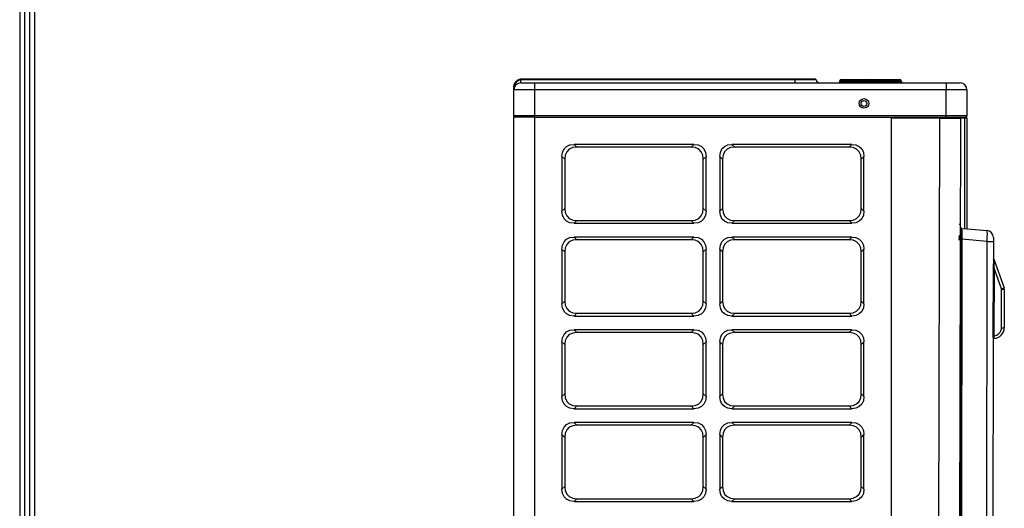
# Model space of a CAD drawing. Units: inches. Extents: x 33 to 13802, y 30 to 5392.
# Drawn here: x 7948 to 8665, y 1995 to 2351 of the extents above; entities that cross this region are included whole.
import ezdxf

# ---------------------------------------------------------------- set-up
doc = ezdxf.new("R2010")
doc.units = ezdxf.units.IN
doc.header["$MEASUREMENT"] = 0
doc.layers.add('LG-Product', color=3, linetype='Continuous')
doc.layers.add('LG-SHEET', color=7, linetype='Continuous')

# ---------------------------------------------------------------- blocks, each defined once
blk = doc.blocks.new('U4-2')
at = {"layer": 'LG-Product', "linetype": 'Continuous'}
for p, q in [((1257.3, 3041.63), (1257.62, 3043.51)), ((1257.36, 3041.84), (1257.3, 3041.63)), ((1257.3, 3040.62), (1257.3, 3041.63)), ((1257.4, 3041.17), (1257.32, 3040.31)), ((1257.52, 3042.03), (1257.36, 3041.84)), ((1257.52, 3042.03), (1257.4, 3041.17)), ((1258.04, 3043.66), (1257.52, 3042.03)), ((1257.62, 3043.51), (1258.57, 3045.32)), ((1259.07, 3045.14), (1258.04, 3043.66)), ((1258.57, 3045.32), (1260.13, 3046.72)), ((1260.54, 3046.24), (1259.07, 3045.14)), ((1260.13, 3046.72), (1262.1, 3047.51)), ((1262.3, 3046.81), (1260.54, 3046.24)), ((1262.1, 3047.51), (1262.7, 3047.6)), ((1262.18, 3047.32), (1262.1, 3047.51)), ((1262.3, 3046.81), (1262.18, 3047.32)), ((1262.8, 3046.86), (1262.3, 3046.81)), ((1262.3, 3045.24), (1262.3, 3046.81)), ((1262.3, 3044.63), (1262.3, 3045.24)), ((1262.3, 3044.63), (1263.07, 3044.63)), ((1262.7, 3047.6), (1263.3, 3047.63)), ((1263.3, 3046.88), (1262.8, 3046.86)), ((1263.07, 3044.63), (1265.23, 3044.63)), ((1263.3, 3047.63), (1462.3, 3047.63)), ((1263.3, 3047.42), (1263.3, 3047.63)), ((1263.3, 3046.88), (1263.3, 3047.42)), ((1462.3, 3046.88), (1263.3, 3046.88)), ((1265.23, 3044.63), (1268.48, 3044.63)), ((1268.48, 3044.63), (1272.3, 3044.63)), ((1272.3, 3044.63), (1572.3, 3044.63)), ((1272.3, 3044.63), (1272.3, 3043.96)), ((1272.3, 3043.96), (1272.3, 3042.13)), ((1272.3, 3042.13), (1272.3, 3039.63)), ((1462.3, 3047.42), (1462.3, 3047.63)), ((1462.3, 3047.63), (1466.67, 3047.63)), ((1462.3, 3046.88), (1462.3, 3047.42)), ((1462.3, 3045.26), (1462.3, 3046.88)), ((1466.21, 3046.88), (1462.3, 3046.88)), ((1462.3, 3044.63), (1462.3, 3045.26)), ((1469.85, 3046.88), (1466.21, 3046.88)), ((1466.67, 3047.63), (1470.61, 3047.63)), ((1472.98, 3046.88), (1469.85, 3046.88)), ((1470.61, 3047.63), (1473.73, 3047.63)), ((1475.38, 3046.88), (1472.98, 3046.88)), ((1473.73, 3047.63), (1475.74, 3047.63)), ((1476.88, 3046.88), (1475.38, 3046.88)), ((1475.74, 3047.63), (1476.43, 3047.63)), ((1477.4, 3046.88), (1476.88, 3046.88)), ((1494.8, 3045.63), (1494.8, 3046.13)), ((1495.1, 3046.13), (1494.8, 3046.13)), ((1494.8, 3045.63), (1495.1, 3045.63)), ((1495.8, 3046.13), (1495.1, 3046.13)), ((1495.1, 3045.63), (1495.8, 3045.63)), ((1495.8, 3047.13), (1511.8, 3047.13)), ((1495.8, 3047.13), (1495.8, 3046.84)), ((1495.8, 3046.84), (1495.8, 3046.13)), ((1511.8, 3046.13), (1495.8, 3046.13)), ((1495.8, 3046.13), (1495.8, 3045.63)), ((1495.8, 3045.63), (1511.8, 3045.63)), ((1495.8, 3045.63), (1495.8, 3044.93)), ((1495.8, 3044.93), (1495.8, 3044.63)), ((1511.8, 3047.13), (1511.8, 3046.84)), ((1511.8, 3047.13), (1513.22, 3047.13)), ((1511.8, 3046.84), (1511.8, 3046.13)), ((1511.8, 3045.63), (1511.8, 3046.13)), ((1512.51, 3046.13), (1511.8, 3046.13)), ((1511.8, 3045.63), (1511.8, 3044.93)), ((1511.8, 3045.63), (1512.51, 3045.63)), ((1511.8, 3044.93), (1511.8, 3044.63)), ((1512.8, 3046.13), (1512.51, 3046.13)), ((1512.51, 3045.63), (1512.8, 3045.63)), ((1512.8, 3045.63), (1512.8, 3046.13)), ((1513.47, 3046.13), (1512.8, 3046.13)), ((1512.8, 3045.63), (1513.47, 3045.63)), ((1513.22, 3047.13), (1513.8, 3047.13)), ((1514.58, 3046.13), (1513.47, 3046.13)), ((1513.47, 3045.63), (1514.58, 3045.63)), ((1513.8, 3047.13), (1538.51, 3047.13)), ((1514.35, 3046.84), (1513.8, 3047.13)), ((1514.58, 3046.13), (1514.35, 3046.84)), ((1514.58, 3046.13), (1514.58, 3045.63)), ((1539.29, 3046.13), (1514.58, 3046.13)), ((1514.58, 3045.63), (1539.29, 3045.63)), ((1514.8, 3044.93), (1514.58, 3045.63)), ((1515.35, 3044.63), (1514.8, 3044.93)), ((1539.06, 3046.84), (1538.51, 3047.13)), ((1539.29, 3046.13), (1539.06, 3046.84)), ((1539.29, 3045.63), (1539.29, 3046.13)), ((1539.45, 3046.13), (1539.29, 3046.13)), ((1539.51, 3044.93), (1539.29, 3045.63)), ((1539.29, 3045.63), (1539.45, 3045.63)), ((1539.51, 3046.13), (1539.45, 3046.13)), ((1539.45, 3045.63), (1539.51, 3045.63)), ((1539.51, 3045.63), (1539.51, 3046.13)), ((1540.06, 3044.63), (1539.51, 3044.93)), ((1572.3, 3044.63), (1572.3, 3043.96)), ((1572.3, 3044.63), (1576.13, 3044.63)), ((1572.3, 3043.96), (1572.3, 3042.13)), ((1572.3, 3042.13), (1572.3, 3039.63)), ((1576.13, 3044.63), (1579.38, 3044.63)), ((1579.38, 3044.63), (1581.54, 3044.63)), ((1581.54, 3044.63), (1582.3, 3044.63)), ((1257.3, 3039.64), (1257.3, 3040.62)), ((1257.31, 3039.81), (1257.3, 3039.73)), ((1257.3, 3039.73), (1257.3, 3039.65)), ((1257.3, 3039.65), (1257.3, 3039.64)), ((1257.3, 3039.64), (1257.3, 3039.63)), ((1257.3, 3039.63), (1257.3, 3039.64)), ((1257.3, 3039.64), (1257.3, 3039.64)), ((1257.3, 3020.53), (1257.3, 3039.63)), ((1257.82, 3039.63), (1257.3, 3039.63)), ((1257.32, 3040.31), (1257.31, 3040.06)), ((1257.31, 3040.06), (1257.31, 3039.81)), ((1259.31, 3039.63), (1257.82, 3039.63)), ((1261.7, 3039.63), (1259.31, 3039.63)), ((1264.8, 3039.63), (1261.7, 3039.63)), ((1268.42, 3039.63), (1264.8, 3039.63)), ((1272.3, 3039.63), (1268.42, 3039.63)), ((1572.3, 3039.63), (1272.3, 3039.63)), ((1272.3, 3039.63), (1272.3, 3020.53)), ((1572.3, 3020.53), (1572.3, 3039.63)), ((1576.19, 3039.63), (1572.3, 3039.63)), ((1579.8, 3039.63), (1576.19, 3039.63)), ((1582.91, 3039.63), (1579.8, 3039.63)), ((1585.29, 3039.63), (1582.91, 3039.63)), ((1586.79, 3039.63), (1585.29, 3039.63)), ((1587.3, 3039.63), (1586.79, 3039.63)), ((1587.3, 3039.63), (1587.3, 3020.53)), ((1257.3, 3020.53), (1257.3, 3019.62)), ((1257.82, 3020.53), (1257.3, 3020.53)), ((1257.3, 2232.37), (1257.3, 3019.63)), ((1257.82, 3019.63), (1257.3, 3019.63)), ((1259.31, 3020.53), (1257.82, 3020.53)), ((1259.31, 3019.63), (1257.82, 3019.63)), ((1261.7, 3020.53), (1259.31, 3020.53)), ((1261.7, 3019.63), (1259.31, 3019.63)), ((1264.8, 3020.53), (1261.7, 3020.53)), ((1264.8, 3019.63), (1261.7, 3019.63)), ((1268.42, 3020.53), (1264.8, 3020.53)), ((1268.42, 3019.63), (1264.8, 3019.63)), ((1272.3, 3020.53), (1268.42, 3020.53)), ((1272.3, 3019.63), (1268.42, 3019.63)), ((1572.3, 3020.53), (1272.3, 3020.53)), ((1272.3, 3019.9), (1272.3, 3020.53)), ((1272.3, 3019.63), (1272.3, 3019.9)), ((1272.3, 3019.63), (1272.3, 2232.37)), ((1272.3, 3019.63), (1532.3, 3019.63)), ((1532.3, 3019.63), (1572.3, 3019.63)), ((1532.3, 2232.37), (1532.3, 3019.63)), ((1567.57, 3019.63), (1567.57, 3019.22)), ((1576.19, 3020.53), (1572.3, 3020.53)), ((1572.3, 3019.9), (1572.3, 3020.53)), ((1572.3, 3019.63), (1572.3, 3019.9)), ((1572.3, 3019.63), (1576.66, 3019.63)), ((1579.8, 3020.53), (1576.19, 3020.53)), ((1576.66, 3019.63), (1580.59, 3019.63)), ((1582.91, 3020.53), (1579.8, 3020.53)), ((1580.59, 3019.63), (1583.71, 3019.63)), ((1582.75, 3019.63), (1582.42, 3019.41)), ((1585.29, 3020.53), (1582.91, 3020.53)), ((1583.71, 3019.63), (1585.71, 3019.63)), ((1586.79, 3020.53), (1585.29, 3020.53)), ((1585.7, 3019.63), (1585.7, 3019.29)), ((1585.71, 3019.63), (1586.4, 3019.63)), ((1587.3, 3020.53), (1586.79, 3020.53)), ((1567.57, 3018.77), (1532.3, 3018.82)), ((1565.72, 2233.91), (1567.57, 3018.77)), ((1567.57, 3019.22), (1567.57, 3018.77)), ((1571.45, 3018.77), (1567.57, 3018.77)), ((1575.07, 3018.76), (1571.45, 3018.77)), ((1578.17, 3018.76), (1575.07, 3018.76)), ((1580.56, 3018.76), (1578.17, 3018.76)), ((1582.06, 3018.75), (1580.56, 3018.76)), ((1582.57, 3018.75), (1580.73, 2239.59)), ((1582.57, 3018.75), (1582.06, 3018.75)), ((1585.7, 3018.93), (1582.56, 3018.93)), ((1585.7, 3019.29), (1585.7, 3018.93)), ((1585.7, 2976.06), (1585.7, 3018.93)), ((1586.84, 3018.93), (1585.7, 3018.93)), ((1587.3, 3018.93), (1586.84, 3018.93)), ((1587.3, 3018.93), (1587.3, 2975.92)), ((1293.83, 2996.49), (1295.68, 2998.34)), ((1295.68, 2998.34), (1298.15, 2999.48)), ((1298.15, 2999.48), (1301.14, 2999.87)), ((1301.14, 2999.87), (1303.14, 2997.87)), ((1388.47, 2999.87), (1301.14, 2999.87)), ((1386.47, 2997.87), (1388.47, 2999.87)), ((1388.47, 2999.87), (1391.46, 2999.48)), ((1391.46, 2999.48), (1393.93, 2998.34)), ((1393.93, 2998.34), (1395.78, 2996.49)), ((1408.83, 2996.49), (1410.68, 2998.34)), ((1410.68, 2998.34), (1413.15, 2999.48)), ((1413.15, 2999.48), (1416.14, 2999.87)), ((1416.14, 2999.87), (1418.14, 2997.87)), ((1503.47, 2999.87), (1416.14, 2999.87)), ((1501.47, 2997.87), (1503.47, 2999.87)), ((1503.47, 2999.87), (1506.46, 2999.48)), ((1506.46, 2999.48), (1508.93, 2998.34)), ((1508.93, 2998.34), (1510.78, 2996.49)), ((1292.3, 2991.03), (1292.69, 2994.02)), ((1292.3, 2991.03), (1292.3, 2951.21)), ((1294.3, 2989.03), (1292.3, 2991.03)), ((1292.69, 2994.02), (1293.83, 2996.49)), ((1294.69, 2992.02), (1294.3, 2989.03)), ((1295.83, 2994.49), (1294.69, 2992.02)), ((1297.68, 2996.34), (1295.83, 2994.49)), ((1300.15, 2997.48), (1297.68, 2996.34)), ((1303.14, 2997.87), (1300.15, 2997.48)), ((1386.47, 2997.87), (1303.14, 2997.87)), ((1389.46, 2997.48), (1386.47, 2997.87)), ((1391.93, 2996.34), (1389.46, 2997.48)), ((1393.78, 2994.49), (1391.93, 2996.34)), ((1394.92, 2992.02), (1393.78, 2994.49)), ((1395.3, 2989.03), (1394.92, 2992.02)), ((1397.3, 2991.03), (1395.3, 2989.03)), ((1395.78, 2996.49), (1396.92, 2994.02)), ((1396.92, 2994.02), (1397.3, 2991.03)), ((1397.3, 2951.21), (1397.3, 2991.03)), ((1407.3, 2991.03), (1407.69, 2994.02)), ((1407.3, 2991.03), (1407.3, 2951.21)), ((1409.3, 2989.03), (1407.3, 2991.03)), ((1407.69, 2994.02), (1408.83, 2996.49)), ((1409.69, 2992.02), (1409.3, 2989.03)), ((1410.83, 2994.49), (1409.69, 2992.02)), ((1412.68, 2996.34), (1410.83, 2994.49)), ((1415.15, 2997.48), (1412.68, 2996.34)), ((1418.14, 2997.87), (1415.15, 2997.48)), ((1501.47, 2997.87), (1418.14, 2997.87)), ((1504.46, 2997.48), (1501.47, 2997.87)), ((1506.93, 2996.34), (1504.46, 2997.48)), ((1508.78, 2994.49), (1506.93, 2996.34)), ((1509.92, 2992.02), (1508.78, 2994.49)), ((1510.3, 2989.03), (1509.92, 2992.02)), ((1512.3, 2991.03), (1510.3, 2989.03)), ((1510.78, 2996.49), (1511.92, 2994.02)), ((1511.92, 2994.02), (1512.3, 2991.03)), ((1512.3, 2951.21), (1512.3, 2991.03)), ((1294.3, 2989.03), (1294.3, 2953.21)), ((1395.3, 2953.21), (1395.3, 2989.03)), ((1409.3, 2989.03), (1409.3, 2953.21)), ((1510.3, 2953.21), (1510.3, 2989.03)), ((1585.7, 2938.54), (1585.7, 2987.11)), ((1587.3, 2987.23), (1587.3, 2938.39)), ((1292.3, 2951.21), (1294.3, 2953.21)), ((1292.69, 2948.22), (1292.3, 2951.21)), ((1293.83, 2945.74), (1292.69, 2948.22)), ((1294.3, 2953.21), (1294.69, 2950.22)), ((1294.69, 2950.22), (1295.83, 2947.74)), ((1393.78, 2947.74), (1394.92, 2950.22)), ((1394.92, 2950.22), (1395.3, 2953.21)), ((1395.3, 2953.21), (1397.3, 2951.21)), ((1396.92, 2948.22), (1395.78, 2945.74)), ((1397.3, 2951.21), (1396.92, 2948.22)), ((1407.3, 2951.21), (1409.3, 2953.21)), ((1407.69, 2948.22), (1407.3, 2951.21)), ((1408.83, 2945.74), (1407.69, 2948.22)), ((1409.3, 2953.21), (1409.69, 2950.22)), ((1409.69, 2950.22), (1410.83, 2947.74)), ((1508.78, 2947.74), (1509.92, 2950.22)), ((1509.92, 2950.22), (1510.3, 2953.21)), ((1510.3, 2953.21), (1512.3, 2951.21)), ((1511.92, 2948.22), (1510.78, 2945.74)), ((1512.3, 2951.21), (1511.92, 2948.22)), ((1295.68, 2943.9), (1293.83, 2945.74)), ((1298.15, 2942.75), (1295.68, 2943.9)), ((1295.83, 2947.74), (1297.68, 2945.9)), ((1297.68, 2945.9), (1300.15, 2944.75)), ((1301.14, 2942.37), (1298.15, 2942.75)), ((1300.15, 2944.75), (1303.14, 2944.37)), ((1303.14, 2944.37), (1301.14, 2942.37)), ((1301.14, 2942.37), (1388.47, 2942.37)), ((1303.14, 2944.37), (1386.47, 2944.37)), ((1386.47, 2944.37), (1389.46, 2944.75)), ((1388.47, 2942.37), (1386.47, 2944.37)), ((1391.46, 2942.75), (1388.47, 2942.37)), ((1389.46, 2944.75), (1391.93, 2945.9)), ((1393.93, 2943.9), (1391.46, 2942.75)), ((1391.93, 2945.9), (1393.78, 2947.74)), ((1395.78, 2945.74), (1393.93, 2943.9)), ((1410.68, 2943.9), (1408.83, 2945.74)), ((1413.15, 2942.75), (1410.68, 2943.9)), ((1410.83, 2947.74), (1412.68, 2945.9)), ((1412.68, 2945.9), (1415.15, 2944.75)), ((1416.14, 2942.37), (1413.15, 2942.75)), ((1415.15, 2944.75), (1418.14, 2944.37)), ((1418.14, 2944.37), (1416.14, 2942.37)), ((1416.14, 2942.37), (1503.47, 2942.37)), ((1418.14, 2944.37), (1501.47, 2944.37)), ((1501.47, 2944.37), (1504.46, 2944.75)), ((1503.47, 2942.37), (1501.47, 2944.37)), ((1506.46, 2942.75), (1503.47, 2942.37)), ((1504.46, 2944.75), (1506.93, 2945.9)), ((1508.93, 2943.9), (1506.46, 2942.75)), ((1506.93, 2945.9), (1508.78, 2947.74)), ((1510.78, 2945.74), (1508.93, 2943.9)), ((1582.2, 2941.4), (1581.62, 2941.4)), ((1581.62, 2933.6), (1581.64, 2933.24)), ((1581.62, 2933.17), (1581.9, 2933.6)), ((1581.62, 2933.6), (1581.65, 2933.6)), ((1581.65, 2933.6), (1581.69, 2933.6)), ((1581.69, 2933.6), (1581.73, 2933.6)), ((1581.73, 2933.6), (1581.74, 2933.45)), ((1581.73, 2933.6), (1581.9, 2933.6)), ((1582.6, 2930.93), (1582.61, 2934.37)), ((1582.61, 2939.2), (1582.61, 2939.9)), ((1582.61, 2937.27), (1582.61, 2939.2)), ((1582.61, 2934.37), (1582.61, 2937.27)), ((1583.11, 2934.18), (1583.1, 2930.93)), ((1583.11, 2939.4), (1583.11, 2938.75)), ((1583.11, 2938.75), (1583.11, 2936.92)), ((1583.11, 2936.92), (1583.11, 2934.18)), ((1583.57, 2938.73), (1583.55, 2938.12)), ((1583.55, 2938.12), (1583.55, 2936.4)), ((1583.55, 2936.4), (1583.55, 2933.81)), ((1583.55, 2933.81), (1583.56, 2930.76)), ((1584.61, 2938.63), (1602.05, 2937.08)), ((1602.18, 2936.47), (1602.05, 2937.08)), ((1602.17, 2932.16), (1602.22, 2934.74)), ((1602.22, 2934.74), (1602.18, 2936.47)), ((1292.3, 2923.53), (1292.69, 2926.52)), ((1292.69, 2926.52), (1293.83, 2928.99)), ((1293.83, 2928.99), (1295.68, 2930.84)), ((1295.83, 2926.99), (1294.69, 2924.52)), ((1295.68, 2930.84), (1298.15, 2931.98)), ((1297.68, 2928.84), (1295.83, 2926.99)), ((1300.15, 2929.98), (1297.68, 2928.84)), ((1298.15, 2931.98), (1301.14, 2932.37)), ((1303.14, 2930.37), (1300.15, 2929.98)), ((1301.14, 2932.37), (1303.14, 2930.37)), ((1388.47, 2932.37), (1301.14, 2932.37)), ((1386.47, 2930.37), (1303.14, 2930.37)), ((1386.47, 2930.37), (1388.47, 2932.37)), ((1389.46, 2929.98), (1386.47, 2930.37)), ((1388.47, 2932.37), (1391.46, 2931.98)), ((1391.93, 2928.84), (1389.46, 2929.98)), ((1391.46, 2931.98), (1393.93, 2930.84)), ((1393.78, 2926.99), (1391.93, 2928.84)), ((1394.92, 2924.52), (1393.78, 2926.99)), ((1393.93, 2930.84), (1395.78, 2928.99)), ((1395.78, 2928.99), (1396.92, 2926.52)), ((1396.92, 2926.52), (1397.3, 2923.53)), ((1407.3, 2923.53), (1407.69, 2926.52)), ((1407.69, 2926.52), (1408.83, 2928.99)), ((1408.83, 2928.99), (1410.68, 2930.84)), ((1410.83, 2926.99), (1409.69, 2924.52)), ((1410.68, 2930.84), (1413.15, 2931.98)), ((1412.68, 2928.84), (1410.83, 2926.99)), ((1415.15, 2929.98), (1412.68, 2928.84)), ((1413.15, 2931.98), (1416.14, 2932.37)), ((1418.14, 2930.37), (1415.15, 2929.98)), ((1416.14, 2932.37), (1418.14, 2930.37)), ((1503.47, 2932.37), (1416.14, 2932.37)), ((1501.47, 2930.37), (1418.14, 2930.37)), ((1501.47, 2930.37), (1503.47, 2932.37)), ((1504.46, 2929.98), (1501.47, 2930.37)), ((1503.47, 2932.37), (1506.46, 2931.98)), ((1506.93, 2928.84), (1504.46, 2929.98)), ((1506.46, 2931.98), (1508.93, 2930.84)), ((1508.78, 2926.99), (1506.93, 2928.84)), ((1509.92, 2924.52), (1508.78, 2926.99)), ((1508.93, 2930.84), (1510.78, 2928.99)), ((1510.78, 2928.99), (1511.92, 2926.52)), ((1511.92, 2926.52), (1512.3, 2923.53)), ((1581.6, 2930.93), (1582.6, 2930.93)), ((1581.62, 2933.17), (1581.62, 2933.16)), ((1581.62, 2933.16), (1581.69, 2932.25)), ((1581.62, 2933.16), (1581.62, 2933.15)), ((1581.62, 2933.15), (1581.63, 2933.15)), ((1581.62, 2931.89), (1581.9, 2933.12)), ((1581.62, 2933.11), (1581.62, 2933.12)), ((1581.62, 2933.12), (1581.62, 2933.12)), ((1581.62, 2933.11), (1581.68, 2932.23)), ((1581.62, 2931.89), (1581.62, 2931.88)), ((1581.62, 2931.88), (1581.73, 2930.8)), ((1581.62, 2931.88), (1581.62, 2931.87)), ((1581.62, 2931.87), (1581.63, 2931.86)), ((1581.62, 2931.81), (1581.62, 2931.82)), ((1581.62, 2930.03), (1581.9, 2931.81)), ((1581.62, 2931.8), (1581.62, 2931.81)), ((1581.62, 2931.78), (1581.62, 2931.8)), ((1581.62, 2931.79), (1581.72, 2930.75)), ((1581.63, 2933.15), (1581.64, 2933.14)), ((1581.63, 2931.86), (1581.63, 2931.84)), ((1581.63, 2931.84), (1581.64, 2931.83)), ((1581.64, 2933.14), (1581.65, 2933.13)), ((1581.64, 2931.83), (1581.66, 2931.82)), ((1581.65, 2933.13), (1581.66, 2933.13)), ((1581.66, 2933.13), (1581.67, 2933.12)), ((1581.66, 2931.82), (1581.67, 2931.82)), ((1581.67, 2933.12), (1581.69, 2933.12)), ((1581.67, 2931.82), (1581.68, 2931.81)), ((1581.68, 2931.81), (1581.7, 2931.81)), ((1581.69, 2933.12), (1581.7, 2933.12)), ((1581.7, 2933.12), (1581.72, 2933.12)), ((1581.7, 2931.81), (1581.72, 2931.81)), ((1581.72, 2933.12), (1581.72, 2933.12)), ((1581.72, 2933.12), (1581.73, 2933.12)), ((1581.72, 2931.81), (1581.72, 2931.81)), ((1581.72, 2931.81), (1581.73, 2931.81)), ((1581.73, 2933.12), (1581.9, 2933.13)), ((1581.73, 2933.12), (1581.77, 2932.62)), ((1581.73, 2931.81), (1581.9, 2931.82)), ((1581.73, 2931.81), (1581.79, 2931.18)), ((1581.78, 2340.87), (1582.6, 2930.93)), ((1583.1, 2930.93), (1582.28, 2340.87)), ((1582.6, 2930.93), (1582.95, 2930.93)), ((1583.56, 2930.76), (1582.74, 2341.04)), ((1582.95, 2930.93), (1583.1, 2930.93)), ((1583.1, 2930.76), (1583.23, 2930.76)), ((1583.23, 2930.76), (1583.56, 2930.76)), ((1602.03, 2929.11), (1583.56, 2930.76)), ((1601.22, 2342.63), (1602.03, 2929.11)), ((1602.03, 2929.11), (1602.17, 2932.16)), ((1602.03, 2929.11), (1604.35, 2929.11)), ((1604.35, 2929.11), (1606, 2929.11)), ((1606, 2929.11), (1606.6, 2929.11)), ((1606.6, 2929.11), (1606.58, 2912.92)), ((1606.6, 2932.1), (1606.6, 2931.7)), ((1606.6, 2931.7), (1606.6, 2930.6)), ((1606.6, 2930.6), (1606.6, 2929.11)), ((1294.3, 2921.53), (1292.3, 2923.53)), ((1292.3, 2923.53), (1292.3, 2883.71)), ((1294.69, 2924.52), (1294.3, 2921.53)), ((1294.3, 2921.53), (1294.3, 2885.71)), ((1395.3, 2921.53), (1394.92, 2924.52)), ((1397.3, 2923.53), (1395.3, 2921.53)), ((1395.3, 2885.71), (1395.3, 2921.53)), ((1397.3, 2883.71), (1397.3, 2923.53)), ((1407.3, 2923.53), (1407.3, 2883.71)), ((1409.3, 2921.53), (1407.3, 2923.53)), ((1409.69, 2924.52), (1409.3, 2921.53)), ((1409.3, 2921.53), (1409.3, 2885.71)), ((1510.3, 2921.53), (1509.92, 2924.52)), ((1512.3, 2923.53), (1510.3, 2921.53)), ((1510.3, 2885.71), (1510.3, 2921.53)), ((1512.3, 2883.71), (1512.3, 2923.53)), ((1606.57, 2912.11), (1606.58, 2912.92)), ((1606.57, 2911.29), (1606.57, 2912.11)), ((1606.58, 2917.55), (1606.59, 2917.19)), ((1606.6, 2916.2), (1606.58, 2916.28)), ((1606.65, 2912.88), (1606.58, 2912.92)), ((1606.59, 2917.19), (1606.6, 2916.84)), ((1606.6, 2916.84), (1606.62, 2916.48)), ((1606.65, 2916.12), (1606.6, 2916.2)), ((1606.62, 2916.48), (1606.65, 2916.12)), ((1606.65, 2916.12), (1606.78, 2916.17)), ((1606.65, 2916.12), (1606.74, 2914.77)), ((1606.86, 2912.84), (1606.65, 2912.88)), ((1606.74, 2914.77), (1606.86, 2912.84)), ((1606.78, 2916.17), (1606.82, 2916.18)), ((1606.82, 2916.18), (1614.37, 2895.35)), ((1606.86, 2912.84), (1606.91, 2912.05)), ((1606.91, 2912.05), (1606.96, 2911.25)), ((1606.5, 2860.39), (1606.57, 2909.64)), ((1606.57, 2910.47), (1606.57, 2911.29)), ((1606.57, 2909.64), (1606.57, 2910.47)), ((1606.72, 2909.64), (1606.57, 2909.64)), ((1607.06, 2909.64), (1606.72, 2909.64)), ((1606.96, 2911.25), (1607.01, 2910.44)), ((1607.06, 2909.64), (1607, 2860.39)), ((1607.01, 2910.44), (1607.06, 2909.64)), ((1612.49, 2894.67), (1607.06, 2909.64)), ((1612.49, 2894.67), (1613.82, 2895.15)), ((1612.51, 2866.36), (1612.55, 2894.33)), ((1612.55, 2894.33), (1613.96, 2894.33)), ((1613.82, 2895.15), (1614.37, 2895.35)), ((1613.96, 2894.33), (1614.55, 2894.33)), ((1614.55, 2894.33), (1614.51, 2866.35)), ((1614.55, 2894.35), (1614.55, 2894.34)), ((1614.55, 2894.34), (1614.55, 2894.34)), ((1614.55, 2894.34), (1614.55, 2894.33)), ((1614.55, 2894.33), (1614.55, 2894.33)), ((1292.3, 2883.71), (1294.3, 2885.71)), ((1292.69, 2880.72), (1292.3, 2883.71)), ((1294.3, 2885.71), (1294.69, 2882.72)), ((1394.92, 2882.72), (1395.3, 2885.71)), ((1395.3, 2885.71), (1397.3, 2883.71)), ((1397.3, 2883.71), (1396.92, 2880.72)), ((1407.3, 2883.71), (1409.3, 2885.71)), ((1407.69, 2880.72), (1407.3, 2883.71)), ((1409.3, 2885.71), (1409.69, 2882.72)), ((1509.92, 2882.72), (1510.3, 2885.71)), ((1510.3, 2885.71), (1512.3, 2883.71)), ((1512.3, 2883.71), (1511.92, 2880.72)), ((1293.83, 2878.24), (1292.69, 2880.72)), ((1295.68, 2876.4), (1293.83, 2878.24)), ((1294.69, 2882.72), (1295.83, 2880.24)), ((1298.15, 2875.25), (1295.68, 2876.4)), ((1295.83, 2880.24), (1297.68, 2878.4)), ((1297.68, 2878.4), (1300.15, 2877.25)), ((1300.15, 2877.25), (1303.14, 2876.87)), ((1303.14, 2876.87), (1301.14, 2874.87)), ((1303.14, 2876.87), (1386.47, 2876.87)), ((1386.47, 2876.87), (1389.46, 2877.25)), ((1388.47, 2874.87), (1386.47, 2876.87)), ((1389.46, 2877.25), (1391.93, 2878.4)), ((1393.93, 2876.4), (1391.46, 2875.25)), ((1391.93, 2878.4), (1393.78, 2880.24)), ((1393.78, 2880.24), (1394.92, 2882.72)), ((1395.78, 2878.24), (1393.93, 2876.4)), ((1396.92, 2880.72), (1395.78, 2878.24)), ((1408.83, 2878.24), (1407.69, 2880.72)), ((1410.68, 2876.4), (1408.83, 2878.24)), ((1409.69, 2882.72), (1410.83, 2880.24)), ((1413.15, 2875.25), (1410.68, 2876.4)), ((1410.83, 2880.24), (1412.68, 2878.4)), ((1412.68, 2878.4), (1415.15, 2877.25)), ((1415.15, 2877.25), (1418.14, 2876.87)), ((1418.14, 2876.87), (1416.14, 2874.87)), ((1418.14, 2876.87), (1501.47, 2876.87)), ((1501.47, 2876.87), (1504.46, 2877.25)), ((1503.47, 2874.87), (1501.47, 2876.87)), ((1504.46, 2877.25), (1506.93, 2878.4)), ((1508.93, 2876.4), (1506.46, 2875.25)), ((1506.93, 2878.4), (1508.78, 2880.24)), ((1508.78, 2880.24), (1509.92, 2882.72)), ((1510.78, 2878.24), (1508.93, 2876.4)), ((1511.92, 2880.72), (1510.78, 2878.24)), ((1301.14, 2874.87), (1298.15, 2875.25)), ((1301.14, 2874.87), (1388.47, 2874.87)), ((1391.46, 2875.25), (1388.47, 2874.87)), ((1416.14, 2874.87), (1413.15, 2875.25)), ((1416.14, 2874.87), (1503.47, 2874.87)), ((1506.46, 2875.25), (1503.47, 2874.87)), ((1293.83, 2861.49), (1295.68, 2863.34)), ((1295.68, 2863.34), (1298.15, 2864.48)), ((1300.15, 2862.48), (1297.68, 2861.34)), ((1298.15, 2864.48), (1301.14, 2864.87)), ((1303.14, 2862.87), (1300.15, 2862.48)), ((1301.14, 2864.87), (1303.14, 2862.87)), ((1388.47, 2864.87), (1301.14, 2864.87)), ((1386.47, 2862.87), (1303.14, 2862.87)), ((1386.47, 2862.87), (1388.47, 2864.87)), ((1389.46, 2862.48), (1386.47, 2862.87)), ((1388.47, 2864.87), (1391.46, 2864.48)), ((1391.93, 2861.34), (1389.46, 2862.48)), ((1391.46, 2864.48), (1393.93, 2863.34)), ((1393.93, 2863.34), (1395.78, 2861.49)), ((1408.83, 2861.49), (1410.68, 2863.34)), ((1410.68, 2863.34), (1413.15, 2864.48)), ((1415.15, 2862.48), (1412.68, 2861.34)), ((1413.15, 2864.48), (1416.14, 2864.87)), ((1418.14, 2862.87), (1415.15, 2862.48)), ((1416.14, 2864.87), (1418.14, 2862.87)), ((1503.47, 2864.87), (1416.14, 2864.87)), ((1501.47, 2862.87), (1418.14, 2862.87)), ((1501.47, 2862.87), (1503.47, 2864.87)), ((1504.46, 2862.48), (1501.47, 2862.87)), ((1503.47, 2864.87), (1506.46, 2864.48)), ((1506.93, 2861.34), (1504.46, 2862.48)), ((1506.46, 2864.48), (1508.93, 2863.34)), ((1508.93, 2863.34), (1510.78, 2861.49)), ((1612.51, 2866.36), (1613.93, 2866.36)), ((1613.93, 2866.36), (1614.51, 2866.35)), ((1292.3, 2856.03), (1292.69, 2859.02)), ((1292.3, 2856.03), (1292.3, 2816.21)), ((1294.3, 2854.03), (1292.3, 2856.03)), ((1292.69, 2859.02), (1293.83, 2861.49)), ((1294.69, 2857.02), (1294.3, 2854.03)), ((1295.83, 2859.49), (1294.69, 2857.02)), ((1297.68, 2861.34), (1295.83, 2859.49)), ((1393.78, 2859.49), (1391.93, 2861.34)), ((1394.92, 2857.02), (1393.78, 2859.49)), ((1395.3, 2854.03), (1394.92, 2857.02)), ((1397.3, 2856.03), (1395.3, 2854.03)), ((1395.78, 2861.49), (1396.92, 2859.02)), ((1396.92, 2859.02), (1397.3, 2856.03)), ((1397.3, 2816.21), (1397.3, 2856.03)), ((1407.3, 2856.03), (1407.69, 2859.02)), ((1407.3, 2856.03), (1407.3, 2816.21)), ((1409.3, 2854.03), (1407.3, 2856.03)), ((1407.69, 2859.02), (1408.83, 2861.49)), ((1409.69, 2857.02), (1409.3, 2854.03)), ((1410.83, 2859.49), (1409.69, 2857.02)), ((1412.68, 2861.34), (1410.83, 2859.49)), ((1508.78, 2859.49), (1506.93, 2861.34)), ((1509.92, 2857.02), (1508.78, 2859.49)), ((1510.3, 2854.03), (1509.92, 2857.02)), ((1512.3, 2856.03), (1510.3, 2854.03)), ((1510.78, 2861.49), (1511.92, 2859.02)), ((1511.92, 2859.02), (1512.3, 2856.03)), ((1512.3, 2816.21), (1512.3, 2856.03)), ((1606.5, 2859.26), (1605.78, 2342.62)), ((1606.65, 2860.39), (1606.5, 2860.39)), ((1606.5, 2860.1), (1606.5, 2860.39)), ((1606.5, 2859.81), (1606.5, 2860.1)), ((1606.5, 2859.53), (1606.5, 2859.81)), ((1606.5, 2859.26), (1606.5, 2859.53)), ((1606.64, 2859.41), (1606.5, 2859.26)), ((1606.99, 2859.48), (1606.64, 2859.41)), ((1607, 2860.39), (1606.65, 2860.39)), ((1606.98, 2858.75), (1606.97, 2858.68)), ((1606.97, 2858.68), (1606.97, 2858.61)), ((1606.97, 2858.61), (1606.97, 2858.55)), ((1606.97, 2858.55), (1606.97, 2858.5)), ((1606.97, 2858.5), (1606.97, 2858.45)), ((1606.97, 2858.45), (1606.97, 2858.4)), ((1606.97, 2858.4), (1606.97, 2858.38)), ((1606.99, 2859.48), (1606.98, 2859.36)), ((1606.98, 2859.36), (1606.98, 2859.24)), ((1606.98, 2859.24), (1606.98, 2859.13)), ((1606.98, 2859.13), (1606.98, 2859.03)), ((1606.98, 2859.03), (1606.98, 2858.93)), ((1606.98, 2858.93), (1606.98, 2858.84)), ((1606.98, 2858.84), (1606.98, 2858.75)), ((1607, 2860.39), (1606.99, 2860.15)), ((1606.99, 2860.15), (1606.99, 2859.92)), ((1606.99, 2859.92), (1606.99, 2859.7)), ((1606.99, 2859.7), (1606.99, 2859.48)), ((1294.3, 2854.03), (1294.3, 2818.21)), ((1395.3, 2818.21), (1395.3, 2854.03)), ((1409.3, 2854.03), (1409.3, 2818.21)), ((1510.3, 2818.21), (1510.3, 2854.03)), ((1292.3, 2816.21), (1294.3, 2818.21)), ((1292.69, 2813.22), (1292.3, 2816.21)), ((1293.83, 2810.74), (1292.69, 2813.22)), ((1294.3, 2818.21), (1294.69, 2815.22)), ((1294.69, 2815.22), (1295.83, 2812.74)), ((1295.83, 2812.74), (1297.68, 2810.9)), ((1391.93, 2810.9), (1393.78, 2812.74)), ((1393.78, 2812.74), (1394.92, 2815.22)), ((1394.92, 2815.22), (1395.3, 2818.21)), ((1395.3, 2818.21), (1397.3, 2816.21)), ((1396.92, 2813.22), (1395.78, 2810.74)), ((1397.3, 2816.21), (1396.92, 2813.22)), ((1407.3, 2816.21), (1409.3, 2818.21)), ((1407.69, 2813.22), (1407.3, 2816.21)), ((1408.83, 2810.74), (1407.69, 2813.22)), ((1409.3, 2818.21), (1409.69, 2815.22)), ((1409.69, 2815.22), (1410.83, 2812.74)), ((1410.83, 2812.74), (1412.68, 2810.9)), ((1506.93, 2810.9), (1508.78, 2812.74)), ((1508.78, 2812.74), (1509.92, 2815.22)), ((1509.92, 2815.22), (1510.3, 2818.21)), ((1510.3, 2818.21), (1512.3, 2816.21)), ((1511.92, 2813.22), (1510.78, 2810.74)), ((1512.3, 2816.21), (1511.92, 2813.22)), ((1295.68, 2808.9), (1293.83, 2810.74)), ((1298.15, 2807.75), (1295.68, 2808.9)), ((1297.68, 2810.9), (1300.15, 2809.75)), ((1301.14, 2807.37), (1298.15, 2807.75)), ((1300.15, 2809.75), (1303.14, 2809.37)), ((1303.14, 2809.37), (1301.14, 2807.37)), ((1301.14, 2807.37), (1388.47, 2807.37)), ((1303.14, 2809.37), (1386.47, 2809.37)), ((1386.47, 2809.37), (1389.46, 2809.75)), ((1388.47, 2807.37), (1386.47, 2809.37)), ((1391.46, 2807.75), (1388.47, 2807.37)), ((1389.46, 2809.75), (1391.93, 2810.9)), ((1393.93, 2808.9), (1391.46, 2807.75)), ((1395.78, 2810.74), (1393.93, 2808.9)), ((1410.68, 2808.9), (1408.83, 2810.74)), ((1413.15, 2807.75), (1410.68, 2808.9)), ((1412.68, 2810.9), (1415.15, 2809.75)), ((1416.14, 2807.37), (1413.15, 2807.75)), ((1415.15, 2809.75), (1418.14, 2809.37)), ((1418.14, 2809.37), (1416.14, 2807.37)), ((1416.14, 2807.37), (1503.47, 2807.37)), ((1418.14, 2809.37), (1501.47, 2809.37)), ((1501.47, 2809.37), (1504.46, 2809.75)), ((1503.47, 2807.37), (1501.47, 2809.37)), ((1506.46, 2807.75), (1503.47, 2807.37)), ((1504.46, 2809.75), (1506.93, 2810.9)), ((1508.93, 2808.9), (1506.46, 2807.75)), ((1510.78, 2810.74), (1508.93, 2808.9)), ((1298.15, 2796.98), (1301.14, 2797.37)), ((1301.14, 2797.37), (1303.14, 2795.37)), ((1388.47, 2797.37), (1301.14, 2797.37)), ((1386.47, 2795.37), (1388.47, 2797.37)), ((1388.47, 2797.37), (1391.46, 2796.98)), ((1413.15, 2796.98), (1416.14, 2797.37)), ((1416.14, 2797.37), (1418.14, 2795.37)), ((1503.47, 2797.37), (1416.14, 2797.37)), ((1501.47, 2795.37), (1503.47, 2797.37)), ((1503.47, 2797.37), (1506.46, 2796.98)), ((1292.3, 2788.53), (1292.69, 2791.52)), ((1292.69, 2791.52), (1293.83, 2793.99)), ((1293.83, 2793.99), (1295.68, 2795.84)), ((1295.83, 2791.99), (1294.69, 2789.52)), ((1295.68, 2795.84), (1298.15, 2796.98)), ((1297.68, 2793.84), (1295.83, 2791.99)), ((1300.15, 2794.98), (1297.68, 2793.84)), ((1303.14, 2795.37), (1300.15, 2794.98)), ((1386.47, 2795.37), (1303.14, 2795.37)), ((1389.46, 2794.98), (1386.47, 2795.37)), ((1391.93, 2793.84), (1389.46, 2794.98)), ((1391.46, 2796.98), (1393.93, 2795.84)), ((1393.78, 2791.99), (1391.93, 2793.84)), ((1394.92, 2789.52), (1393.78, 2791.99)), ((1393.93, 2795.84), (1395.78, 2793.99)), ((1395.78, 2793.99), (1396.92, 2791.52)), ((1396.92, 2791.52), (1397.3, 2788.53)), ((1407.3, 2788.53), (1407.69, 2791.52)), ((1407.69, 2791.52), (1408.83, 2793.99)), ((1408.83, 2793.99), (1410.68, 2795.84)), ((1410.83, 2791.99), (1409.69, 2789.52)), ((1410.68, 2795.84), (1413.15, 2796.98)), ((1412.68, 2793.84), (1410.83, 2791.99)), ((1415.15, 2794.98), (1412.68, 2793.84)), ((1418.14, 2795.37), (1415.15, 2794.98)), ((1501.47, 2795.37), (1418.14, 2795.37)), ((1504.46, 2794.98), (1501.47, 2795.37)), ((1506.93, 2793.84), (1504.46, 2794.98)), ((1506.46, 2796.98), (1508.93, 2795.84)), ((1508.78, 2791.99), (1506.93, 2793.84)), ((1509.92, 2789.52), (1508.78, 2791.99)), ((1508.93, 2795.84), (1510.78, 2793.99)), ((1510.78, 2793.99), (1511.92, 2791.52)), ((1511.92, 2791.52), (1512.3, 2788.53)), ((1292.3, 2788.53), (1292.3, 2748.71)), ((1294.3, 2786.53), (1292.3, 2788.53)), ((1294.69, 2789.52), (1294.3, 2786.53)), ((1294.3, 2786.53), (1294.3, 2750.71)), ((1395.3, 2786.53), (1394.92, 2789.52)), ((1397.3, 2788.53), (1395.3, 2786.53)), ((1395.3, 2750.71), (1395.3, 2786.53)), ((1397.3, 2748.71), (1397.3, 2788.53)), ((1407.3, 2788.53), (1407.3, 2748.71)), ((1409.3, 2786.53), (1407.3, 2788.53)), ((1409.69, 2789.52), (1409.3, 2786.53)), ((1409.3, 2786.53), (1409.3, 2750.71)), ((1510.3, 2786.53), (1509.92, 2789.52)), ((1512.3, 2788.53), (1510.3, 2786.53)), ((1510.3, 2750.71), (1510.3, 2786.53)), ((1512.3, 2748.71), (1512.3, 2788.53)), ((1292.3, 2748.71), (1294.3, 2750.71)), ((1292.69, 2745.72), (1292.3, 2748.71)), ((1294.3, 2750.71), (1294.69, 2747.72)), ((1294.69, 2747.72), (1295.83, 2745.24)), ((1393.78, 2745.24), (1394.92, 2747.72)), ((1394.92, 2747.72), (1395.3, 2750.71)), ((1395.3, 2750.71), (1397.3, 2748.71)), ((1397.3, 2748.71), (1396.92, 2745.72)), ((1407.3, 2748.71), (1409.3, 2750.71)), ((1407.69, 2745.72), (1407.3, 2748.71)), ((1409.3, 2750.71), (1409.69, 2747.72)), ((1409.69, 2747.72), (1410.83, 2745.24)), ((1508.78, 2745.24), (1509.92, 2747.72)), ((1509.92, 2747.72), (1510.3, 2750.71)), ((1510.3, 2750.71), (1512.3, 2748.71)), ((1512.3, 2748.71), (1511.92, 2745.72)), ((1293.83, 2743.24), (1292.69, 2745.72)), ((1295.68, 2741.4), (1293.83, 2743.24)), ((1298.15, 2740.25), (1295.68, 2741.4)), ((1295.83, 2745.24), (1297.68, 2743.4)), ((1297.68, 2743.4), (1300.15, 2742.25)), ((1301.14, 2739.87), (1298.15, 2740.25)), ((1300.15, 2742.25), (1303.14, 2741.87)), ((1303.14, 2741.87), (1301.14, 2739.87)), ((1303.14, 2741.87), (1386.47, 2741.87)), ((1386.47, 2741.87), (1389.46, 2742.25)), ((1388.47, 2739.87), (1386.47, 2741.87)), ((1391.46, 2740.25), (1388.47, 2739.87)), ((1389.46, 2742.25), (1391.93, 2743.4)), ((1393.93, 2741.4), (1391.46, 2740.25)), ((1391.93, 2743.4), (1393.78, 2745.24)), ((1395.78, 2743.24), (1393.93, 2741.4)), ((1396.92, 2745.72), (1395.78, 2743.24)), ((1408.83, 2743.24), (1407.69, 2745.72)), ((1410.68, 2741.4), (1408.83, 2743.24)), ((1413.15, 2740.25), (1410.68, 2741.4)), ((1410.83, 2745.24), (1412.68, 2743.4)), ((1412.68, 2743.4), (1415.15, 2742.25)), ((1416.14, 2739.87), (1413.15, 2740.25)), ((1415.15, 2742.25), (1418.14, 2741.87)), ((1418.14, 2741.87), (1416.14, 2739.87)), ((1418.14, 2741.87), (1501.47, 2741.87)), ((1501.47, 2741.87), (1504.46, 2742.25)), ((1503.47, 2739.87), (1501.47, 2741.87)), ((1506.46, 2740.25), (1503.47, 2739.87)), ((1504.46, 2742.25), (1506.93, 2743.4)), ((1508.93, 2741.4), (1506.46, 2740.25)), ((1506.93, 2743.4), (1508.78, 2745.24)), ((1510.78, 2743.24), (1508.93, 2741.4)), ((1511.92, 2745.72), (1510.78, 2743.24)), ((1301.14, 2739.87), (1388.47, 2739.87)), ((1416.14, 2739.87), (1503.47, 2739.87))]:
    blk.add_line(p, q, dxfattribs=at)
for radius in [3.5, 2.1]:
    blk.add_circle((1512.3, 3029.63), radius, dxfattribs=at)
for centre, radius, start, end in [((1262.3, 3039.63), 5, 90, 180), ((1476.43, 3046.63), 1, 14.47751, 90), ((1480.3, 3047.63), 3, 194.47751, 270), ((1493.8, 3045.63), 1, 270, 0), ((1495.8, 3046.13), 1, 90, 180), ((1511.8, 3045.63), 1, 270, 0), ((1513.8, 3046.13), 1, 90, 180), ((1538.51, 3046.13), 1, 0, 90), ((1540.51, 3045.63), 1, 180, 270), ((1582.3, 3039.63), 5, 0, 90), ((1258.2, 3020.53), 0.9, 180, 269.99766), ((1580.97, 3018.76), 1.6, 359.92018, 33.31018), ((1586.4, 3020.53), 0.9, 270.00234, 0), ((1585.7, 3018.93), 1.6, 0, 35.56406), ((1601.6, 2932.1), 5, 359.92018, 84.92018), ((1610.58, 2917.55), 4, 179.92018, 199.92018), ((1611.55, 2894.33), 1, 359.92018, 19.92018), ((1611.55, 2894.33), 3, 0.32187, 19.92018), ((1611.55, 2894.33), 3, 359.92018, 0.32187), ((1606.51, 2866.37), 8, 273.29247, 359.92018), ((1606.51, 2866.37), 6, 274.63736, 359.92018), ((1607, 2857.88), 0.5, 93.29247, 179.92018)]:
    blk.add_arc(centre, radius, start, end, dxfattribs=at)

msp = doc.modelspace()

# ---------------------------------------------------------------- linework, layer by layer
at = {"layer": 'LG-SHEET', "color": 1}
for p, q in [((7948.204783, 4236.136114), (7948.204783, 215.196342)), ((7951.82278, 4232.554297), (7951.82278, 218.814339)), ((7955.440777, 4228.97248), (7955.440777, 222.432336)), ((7959.058774, 4225.390663), (7959.058774, 226.050333))]:
    msp.add_line(p, q, dxfattribs=at)

# ---------------------------------------------------------------- block references
at = {"layer": 'LG-Product'}
msp.add_blockref('U4-2', (7050.906207, -739.650196), dxfattribs=at)

doc.saveas('drawing.dxf')
